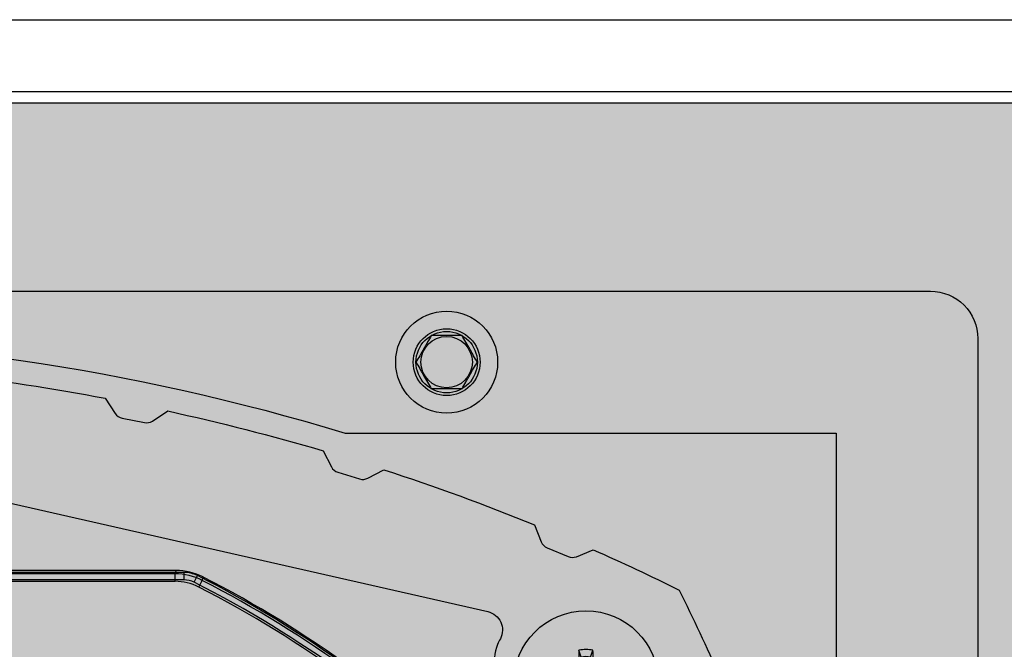
# Model space of a CAD drawing. Units: inches. Extents: x 0 to 144, y 230 to 320.
# Drawn here: x 72 to 74, y 276 to 278 of the extents above; entities that cross this region are included whole.
import ezdxf

# ---------------------------------------------------------------- set-up
doc = ezdxf.new("R2010")
doc.units = ezdxf.units.IN
doc.header["$MEASUREMENT"] = 0
for name, color, linetype in [('GRILLE', 8, 'Continuous'), ('HOUSING', 7, 'Continuous'), ('MID-HIGH FRONT PLATE', 150, 'Continuous'), ('MID-HIGH HOUSING', 3, 'Continuous'), ('SCREW', 253, 'Continuous'), ('TWEETER', 2, 'Continuous'), ('WOOFER', 6, 'Continuous')]:
    doc.layers.add(name, color=color, linetype=linetype)

# ---------------------------------------------------------------- blocks, each defined once
blk = doc.blocks.new('DRV.19mm.QT.853.01')
at = {"layer": 'TWEETER'}
for p, q in [((0.9218, -2.8052), (0.928, -2.8239)), ((0.9451, -2.7908), (0.9591, -2.8048))]:
    blk.add_line(p, q, dxfattribs=at)
for points in [[(0.928, 2.8239, 0.160096), (-0.928, 2.8239, 0.117512), (-0.9591, 2.8048), (-2.8048, 0.9591, 0.117512), (-2.8239, 0.928, 0.160096), (-2.8239, -0.928, 0.117512), (-2.8048, -0.9591), (-0.9591, -2.8048, 0.117512), (-0.928, -2.8239, 0.160096), (0.928, -2.8239, 0.117512), (0.9591, -2.8048), (2.8048, -0.9591, 0.117512), (2.8239, -0.928, 0.160096), (2.8239, 0.928, 0.117512), (2.8048, 0.9591), (0.9591, 2.8048, 0.117512)], [(0.9218, 2.8052, 0.160096), (-0.9218, 2.8052, 0.117512), (-0.9451, 2.7908), (-2.7908, 0.9451, 0.117512), (-2.8052, 0.9218, 0.160096), (-2.8052, -0.9218, 0.117512), (-2.7908, -0.9451), (-0.9451, -2.7908, 0.117512), (-0.9218, -2.8052, 0.160096), (0.9218, -2.8052, 0.117512), (0.9451, -2.7908), (2.7908, -0.9451, 0.117512), (2.8052, -0.9218, 0.160096), (2.8052, 0.9218, 0.117512), (2.7908, 0.9451), (0.9451, 2.7908, 0.117512)]]:
    blk.add_lwpolyline(points, format="xyb", close=True, dxfattribs=at)
blk.add_arc((0, 0), 2.4803, 273.2064, 311.7936, dxfattribs=at)
blk = doc.blocks.new('8-32 SOCKET CAP')
at = {"layer": 'SCREW'}
for radius in [0.135, 0.0812]:
    blk.add_circle((0, 0), radius, dxfattribs=at)
for points, knots in [([(-0.0406, 0.0703), (-0.0438, 0.0648), (-0.047, 0.0592), (-0.052, 0.0505), (-0.0538, 0.0475), (-0.0572, 0.0415), (-0.059, 0.0384), (-0.0644, 0.0291), (-0.0678, 0.0231), (-0.0747, 0.0112), (-0.078, 0.0055), (-0.0812, 0)], [0, 0, 0, 0, 0.25, 0.25, 0.375, 0.375, 0.5, 0.5, 0.75, 0.75, 1, 1, 1, 1]), ([(0.0406, 0.0703), (0.0343, 0.0703), (0.0277, 0.0703), (0.0141, 0.0703), (0.0071, 0.0703), (-0.0072, 0.0703), (-0.0141, 0.0703), (-0.0277, 0.0703), (-0.0343, 0.0703), (-0.0406, 0.0703)], [0, 0, 0, 0, 0.25, 0.25, 0.5, 0.5, 0.75, 0.75, 1, 1, 1, 1]), ([(0.0812, 0), (0.078, 0.0055), (0.0748, 0.0111), (0.0697, 0.0198), (0.068, 0.0228), (0.0645, 0.0288), (0.0627, 0.032), (0.0574, 0.0412), (0.0539, 0.0472), (0.0471, 0.0591), (0.0438, 0.0648), (0.0406, 0.0703)], [0, 0, 0, 0, 0.25, 0.25, 0.375, 0.375, 0.5, 0.5, 0.75, 0.75, 1, 1, 1, 1]), ([(-0.0812, 0), (-0.078, -0.0055), (-0.0748, -0.0111), (-0.0697, -0.0198), (-0.068, -0.0228), (-0.0645, -0.0288), (-0.0627, -0.032), (-0.0574, -0.0412), (-0.0539, -0.0472), (-0.0471, -0.0591), (-0.0438, -0.0648), (-0.0406, -0.0703)], [0, 0, 0, 0, 0.25, 0.25, 0.375, 0.375, 0.5, 0.5, 0.75, 0.75, 1, 1, 1, 1]), ([(0.0406, -0.0703), (0.0438, -0.0648), (0.047, -0.0592), (0.052, -0.0505), (0.0538, -0.0475), (0.0572, -0.0415), (0.059, -0.0384), (0.0644, -0.0291), (0.0678, -0.0231), (0.0747, -0.0112), (0.078, -0.0055), (0.0812, 0)], [0, 0, 0, 0, 0.25, 0.25, 0.375, 0.375, 0.5, 0.5, 0.75, 0.75, 1, 1, 1, 1]), ([(0.0406, -0.0703), (0.0343, -0.0703), (0.0277, -0.0703), (0.0141, -0.0703), (0.0071, -0.0703), (-0.0072, -0.0703), (-0.0141, -0.0703), (-0.0277, -0.0703), (-0.0343, -0.0703), (-0.0406, -0.0703)], [0, 0, 0, 0, 0.25, 0.25, 0.5, 0.5, 0.75, 0.75, 1, 1, 1, 1])]:
    blk.add_open_spline(points, degree=3, knots=knots, dxfattribs=at)
blk = doc.blocks.new('8-32 PHIL TRUSS')
at = {"layer": 'SCREW'}
for p, q in [((-0.0124, 0.0694), (-0.0185, 0.0873)), ((0.0124, 0.0694), (0.0185, 0.0873)), ((-0.0124, 0.0694), (-0.0124, 0.0454)), ((0.0124, 0.0454), (0.0124, 0.0694)), ((-0.0221, 0.0221), (-0.0277, 0.0277)), ((-0.0124, 0.0454), (-0.0221, 0.0221)), ((-0.0124, 0.0454), (-0.0195, 0.0468)), ((0.0124, 0.0454), (0.0195, 0.0468)), ((0.0221, 0.0221), (0.0124, 0.0454)), ((0.0221, 0.0221), (0.0277, 0.0277)), ((-0.0694, 0.0124), (-0.0873, 0.0185)), ((-0.0454, 0.0124), (-0.0694, 0.0124)), ((-0.0454, 0.0124), (-0.0468, 0.0195)), ((-0.0221, 0.0221), (-0.0454, 0.0124)), ((0.0454, 0.0124), (0.0221, 0.0221)), ((0.0454, 0.0124), (0.0468, 0.0195)), ((0.0694, 0.0124), (0.0454, 0.0124)), ((0.0694, 0.0124), (0.0873, 0.0185)), ((-0.0694, -0.0124), (-0.0873, -0.0185)), ((-0.0694, -0.0124), (-0.0454, -0.0124)), ((-0.0454, -0.0124), (-0.0468, -0.0195)), ((-0.0454, -0.0124), (-0.0221, -0.0221)), ((-0.0221, -0.0221), (-0.0277, -0.0277)), ((-0.0221, -0.0221), (-0.0124, -0.0454)), ((0.0124, -0.0454), (0.0221, -0.0221)), ((0.0221, -0.0221), (0.0454, -0.0124)), ((0.0221, -0.0221), (0.0277, -0.0277)), ((0.0454, -0.0124), (0.0468, -0.0195)), ((0.0454, -0.0124), (0.0694, -0.0124)), ((0.0694, -0.0124), (0.0873, -0.0185)), ((-0.0124, -0.0454), (-0.0195, -0.0468)), ((-0.0124, -0.0454), (-0.0124, -0.0694)), ((0.0124, -0.0454), (0.0195, -0.0468)), ((0.0124, -0.0694), (0.0124, -0.0454)), ((-0.0124, -0.0694), (-0.0185, -0.0873)), ((0.0124, -0.0694), (0.0185, -0.0873))]:
    blk.add_line(p, q, dxfattribs=at)
blk.add_circle((0, 0), 0.192, dxfattribs=at)
for centre, radius, start, end in [((2.4954, 0.0049), 2.5153, 178.1223, 179.0461), ((0, 0), 0.0893, 78.0151, 101.9849), ((-2.4985, 0.0048), 2.5184, 0.9545, 1.8771), ((0, 0), 0.0705, 79.8603, 100.1397), ((1.0495, -2.5344), 2.7793, 112.8033, 113.2316), ((2.5344, -1.0495), 2.7793, 156.7684, 157.1967), ((-2.5344, -1.0495), 2.7793, 22.8033, 23.2316), ((-1.0495, -2.5344), 2.7793, 66.7684, 67.1967), ((0, 0), 0.0893, 168.0151, 191.9849), ((-0.0048, -2.4985), 2.5184, 90.9545, 91.8771), ((0, 0), 0.0705, 169.8603, 190.1397), ((0.0049, -2.4954), 2.5153, 88.1223, 89.0461), ((0, 0), 0.0705, 349.8603, 10.1397), ((0, 0), 0.0893, 348.0151, 11.9849), ((-0.0049, 2.4954), 2.5153, 268.1223, 269.0461), ((1.0495, 2.5344), 2.7793, 246.7684, 247.1967), ((-1.0495, 2.5344), 2.7793, 292.8033, 293.2316), ((0.0048, 2.4985), 2.5184, 270.9545, 271.8771), ((2.5344, 1.0495), 2.7793, 202.8033, 203.2316), ((2.4985, -0.0048), 2.5184, 180.9545, 181.8771), ((-2.4954, -0.0049), 2.5153, 358.1223, 359.0461), ((-2.5344, 1.0495), 2.7793, 336.7684, 337.1967), ((0, 0), 0.0705, 259.8603, 280.1397), ((0, 0), 0.0893, 258.0151, 281.9849)]:
    blk.add_arc(centre, radius, start, end, dxfattribs=at)
blk = doc.blocks.new('DRV.5.007')
at = {"layer": 'WOOFER'}
for p, q in [((1.2833, 2.6673), (-1.2833, 2.6673)), ((1.2833, 2.6673), (1.2812, 2.6584)), ((1.2812, 2.6584), (-1.2812, 2.6584)), ((-1.2812, 2.6387), (1.2812, 2.6387)), ((1.2812, 2.6387), (1.2812, 2.6584)), ((1.344, 2.6235), (1.3529, 2.6411)), ((1.3529, 2.6411), (1.355, 2.6501))]:
    blk.add_line(p, q, dxfattribs=at)
for radius in [2.5062, 2.4865, 2.4803]:
    blk.add_circle((0, 0), radius, dxfattribs=at)
for centre, radius, start, end in [((1.2834, 2.5101), 0.1573, 62.9089, 90.0105), ((1.2812, 2.501), 0.1574, 62.8775, 89.9979), ((1.281, 2.5004), 0.1383, 62.9305, 89.9447), ((0, 0), 2.9674, 27.1246, 62.8754), ((0, 0), 2.9764, 27.0806, 62.9194), ((0, 0), 2.9477, 27.1246, 62.8754), ((0, 0), 2.5062, 44.9999, 134.6609)]:
    blk.add_arc(centre, radius, start, end, dxfattribs=at)

msp = doc.modelspace()

# ---------------------------------------------------------------- hatches: boundary and pattern name
at = {"layer": 'GRILLE'}
h = msp.add_hatch(dxfattribs=at)
h.set_pattern_fill('HEX', color=256, angle=90)
h.set_pattern_definition([(90, (19.57562, 198.45262), (-0.21650635, 1e-17), [0.125, -0.25]), (210, (19.57562, 198.45262), (0.10825318, -0.1875), [0.125, -0.25]), (150, (19.57562, 198.57762), (-0.10825318, -0.1875), [0.125, -0.25])])
h.paths.add_polyline_path([(55.4965, 269.7843), (55.4965, 277.5943), (83.0565, 277.5943), (83.0565, 269.7843)])

# ---------------------------------------------------------------- linework, layer by layer
msp.add_lwpolyline([(55.4965, 269.7843), (55.4965, 277.5943), (83.0565, 277.5943), (83.0565, 269.7843)], close=True, dxfattribs=at)
at = {"layer": 'HOUSING'}
msp.add_line((55.4665, 277.6243), (83.0865, 277.6243), dxfattribs=at)
msp.add_lwpolyline([(55.4665, 269.5643), (55.4665, 277.8143), (83.0865, 277.8143), (83.0865, 269.5643)], close=True, dxfattribs=at)
msp.add_lwpolyline([(72.5075, 270.658, -0.148032), (69.0454, 270.658), (67.7452, 270.658), (67.7452, 271.9582, -0.148032), (67.7452, 275.4203), (67.7452, 276.7205), (69.0454, 276.7205, -0.148032), (72.5075, 276.7205), (73.8077, 276.7205), (73.8077, 275.4203, -0.148032), (73.8077, 271.9582), (73.8077, 270.658)], format="xyb", close=True, dxfattribs=at)
msp.add_circle((72.7765, 276.908), 0.068, dxfattribs=at)
at = {"layer": 'MID-HIGH FRONT PLATE'}
msp.add_lwpolyline([(74.1827, 276.9705), (74.1827, 270.408, -0.414214), (74.0577, 270.283), (67.4952, 270.283, -0.414214), (67.3702, 270.408), (67.3702, 276.9705, -0.414214), (67.4952, 277.0955), (74.0577, 277.0955, -0.414214)], format="xyb", close=True, dxfattribs=at)
for centre, radius in [((72.7765, 276.908), 0.0885), ((70.7765, 273.6893), 2.475)]:
    msp.add_circle(centre, radius, dxfattribs=at)
at = {"layer": 'MID-HIGH HOUSING'}
for points in [[(71.4529, 276.8761, -0.01795), (71.8725, 276.8125), (71.8991, 276.7723, 0.198912), (71.9173, 276.76), (71.9763, 276.748, 0.198913), (71.9979, 276.7522), (72.038, 276.7788, -0.01795), (72.4492, 276.6734), (72.4716, 276.6308, 0.198912), (72.4885, 276.6167), (72.546, 276.5989, 0.198913), (72.5679, 276.6009), (72.6105, 276.6233, -0.01795), (73.009, 276.4773), (73.0271, 276.4326, 0.198912), (73.0425, 276.417), (73.0979, 276.3934, 0.198913), (73.1199, 276.3932), (73.1645, 276.4113, -0.010623), (73.3922, 276.305, -0.010623), (73.4985, 276.0773)], [(71.4459, 276.5744), (72.8853, 276.2478, -0.491485), (72.9186, 276.176, 0.01604), (72.9115, 276.1612, 0.36954), (72.949, 276.0367, 0.20194), (73.0259, 276.0261), (73.0705, 276.0381, 0.377042), (73.0779, 276.049, -2.957274), (73.1362, 275.9907, 0.377042), (73.1252, 275.9834), (73.1133, 275.9387, 0.20194), (73.1239, 275.8618, 0.36954), (73.2484, 275.8243, 0.01604), (73.2632, 275.8314, -0.491485), (73.335, 275.7981), (73.6616, 274.3587), (73.7224, 274.0274), (73.7423, 273.6893), (73.7224, 273.3512), (73.6616, 273.0199), (73.335, 271.5804, -0.491485)]]:
    msp.add_lwpolyline(points, format="xyb", dxfattribs=at)

# ---------------------------------------------------------------- block references
at = {"layer": 'SCREW'}
for name, p in [('8-32 SOCKET CAP', (72.7765, 276.908)), ('8-32 PHIL TRUSS', (73.1453, 276.0581))]:
    msp.add_blockref(name, p, dxfattribs=at)
at = {"layer": 'TWEETER', "rotation": 135}
msp.add_blockref('DRV.19mm.QT.853.01', (70.7761, 273.69), dxfattribs=at)
at = {"layer": 'WOOFER'}
msp.add_blockref('DRV.5.007', (70.7765, 273.6893), dxfattribs=at)

doc.saveas('drawing.dxf')
